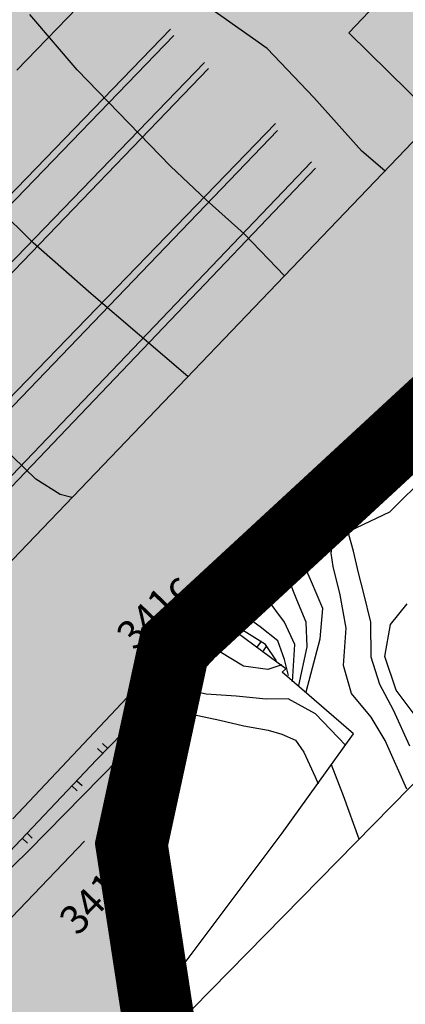
# Model space of a CAD drawing. Units: metres. Extents: x 560159 to 561268, y 4793602 to 4795121.
# Drawn here: x 560670 to 560697, y 4793858 to 4793926 of the extents above; entities that cross this region are included whole.
import ezdxf
from ezdxf.enums import TextEntityAlignment as Align

# ---------------------------------------------------------------- set-up
doc = ezdxf.new("R2010")
doc.units = ezdxf.units.M
doc.header["$MEASUREMENT"] = 0
for name, color, linetype in [('1LIMITE DPP', 6, 'Continuous'), ('1SOMBREADO', 7, 'Continuous'), ('CARTO', 7, 'Continuous')]:
    doc.layers.add(name, color=color, linetype=linetype)
doc.styles.add('ROMANS', font='romans')

msp = doc.modelspace()

# ---------------------------------------------------------------- hatches: boundary and pattern name
at = {"layer": '1SOMBREADO', "lineweight": 13, "ltscale": 0.7}
msp.add_hatch(color=151, dxfattribs=at).paths.add_polyline_path([(560692.085, 4794496.758), (560737.275, 4794536.778), (560775.15, 4794570.244), (560755.575, 4794593.383), (560755.353, 4794595.856), (560765.661, 4794596.087), (560778.634, 4794599.211), (560797.455, 4794600.532), (560805.678, 4794608.861), (560808.69, 4794608.052), (560885.393, 4794694.362), (560929.163, 4794760.17), (560932.411, 4794769.68), (560937.195, 4794785.809), (560941.383, 4794799.95), (560948.821, 4794825.06), (561035.451, 4794803.54), (561034.303, 4794800.076), (561023.773, 4794768.32), (561017.414, 4794749.073), (561013.191, 4794736.31), (561008.521, 4794722.32), (560995.704, 4794700.342), (560987.05, 4794685.503), (560979.321, 4794672.25), (560961.399, 4794652.899), (560950.694, 4794641.34), (560930.161, 4794619.17), (560919.099, 4794602.961), (560896.985, 4794570.542), (560862.805, 4794534.683), (560794.134, 4794470.99), (560715.653, 4794404.031), (560661.579, 4794358.797), (560796.307, 4794324.541), (560831.163, 4794314.2), (560865.946, 4794297.368), (560878.822, 4794289.003), (560901.173, 4794270.529), (560917.757, 4794252.44), (560932.166, 4794231.331), (560944.207, 4794205.871), (560953.319, 4794180.518), (560956.955, 4794158.524), (560961.767, 4794137.831), (560966.661, 4794126.789), (560900.813, 4794060.275), (560828.706, 4793986.054), (560811.092, 4793985.123), (560793.076, 4793977.261), (560790.377, 4793969.911), (560777.012, 4793955.055), (560752.522, 4793934.935), (560748.392, 4793925.865), (560713.91, 4793897.727), (560704.408, 4793904.194), (560680.975, 4793882.556), (560678.007, 4793868.84), (560683.157, 4793835.219), (560599.441, 4793748.763), (560582.386, 4793731.901), (560571.482, 4793724.86), (560557.983, 4793719.582), (560552.243, 4793721.943), (560549.37, 4793724.813), (560548.343, 4793727.742), (560545.265, 4793747.949), (560520.252, 4793756.035), (560483.439, 4793761.102), (560461.923, 4793766.393), (560432.595, 4793777.883), (560411.162, 4793787.852), (560369.216, 4793814.065), (560358.09, 4793823.871), (560341.688, 4793845.844), (560314.962, 4793881.152), (560291.565, 4793918.087), (560285.347, 4793925.931), (560276.001, 4793917.895), (560264.52, 4793907.738), (560249.958, 4793884.858), (560245.164, 4793877.101), (560238.947, 4793868.603), (560219.835, 4793838.608), (560208.059, 4793819.64), (560206.191, 4793816.64), (560204.509, 4793814.539), (560201.444, 4793814.746), (560197.926, 4793816.4), (560194.2, 4793818.674), (560190.061, 4793821.982), (560185.508, 4793827.15), (560181.575, 4793834.179), (560180.126, 4793839.761), (560179.299, 4793843.069), (560180.54, 4793846.997), (560170.399, 4793853.612), (560198.576, 4793889.285), (560246.052, 4793950.633), (560283.819, 4793996.335), (560340.347, 4794064.972), (560346.042, 4794069.664), (560347.084, 4794069.218), (560357.358, 4794075.911), (560361.222, 4794096.067), (560373.283, 4794128.788), (560374.985, 4794130.598), (560390.275, 4794157.838), (560399.935, 4794172.858), (560421.965, 4794207.808), (560429.755, 4794219.898), (560441.335, 4794238.228), (560449.665, 4794251.358), (560456.905, 4794262.688), (560460.115, 4794267.558), (560466.835, 4794277.528), (560470.575, 4794282.888), (560474.785, 4794288.648), (560477.835, 4794292.698), (560481.445, 4794297.558), (560485.735, 4794302.978), (560496.785, 4794316.438), (560504.035, 4794324.818), (560512.115, 4794333.858), (560518.585, 4794340.728), (560526.935, 4794349.358), (560533.905, 4794356.198), (560542.155, 4794363.888), (560546.715, 4794368.108), (560555.765, 4794376.148), (560567.945, 4794386.938), (560577.925, 4794395.608), (560588.535, 4794404.978), (560599.355, 4794414.648), (560613.015, 4794427.108), (560626.825, 4794439.228), (560639.135, 4794450.058), (560664.825, 4794472.758), (560680.625, 4794486.688)])

# ---------------------------------------------------------------- linework, layer by layer
at = {"layer": '1LIMITE DPP', "const_width": 5, "elevation": 0}
msp.add_lwpolyline([(560461.923, 4793766.393), (560483.439, 4793761.102), (560520.252, 4793756.035), (560545.265, 4793747.949), (560548.343, 4793727.742), (560549.37, 4793724.813), (560550.982, 4793723.203), (560552.741, 4793721.738), (560556.152, 4793720.336), (560559.451, 4793720.156), (560571.482, 4793724.86), (560582.386, 4793731.901), (560599.441, 4793748.763), (560683.157, 4793835.219), (560678.007, 4793868.84), (560680.975, 4793882.556), (560704.408, 4793904.194), (560713.91, 4793897.727), (560748.392, 4793925.865), (560752.522, 4793934.935), (560777.012, 4793955.055)], dxfattribs=at)
at = {"layer": 'CARTO', "color": 7}
for p, q in [((560670.052, 4793922.495, 0), (560682.072, 4793934.945, 0)), ((560670.052, 4793922.495, 0), (560682.072, 4793934.945, 0)), ((560670.052, 4793922.495, 0), (560682.072, 4793934.945, 0)), ((560670.052, 4793922.495, 0), (560682.072, 4793934.945, 0)), ((560687.422, 4793923.985, 0), (560677.972, 4793930.665, 0)), ((560687.422, 4793923.985, 0), (560677.972, 4793930.665, 0)), ((560687.422, 4793923.985, 0), (560677.972, 4793930.665, 0)), ((560687.422, 4793923.985, 0), (560677.972, 4793930.665, 0)), ((560693.062, 4793925.075, 0), (560695.552, 4793927.695, 0)), ((560693.062, 4793925.075, 0), (560695.552, 4793927.695, 0)), ((560693.062, 4793925.075, 0), (560695.552, 4793927.695, 0)), ((560693.062, 4793925.075, 0), (560695.552, 4793927.695, 0)), ((560674.242, 4793922.525, 0), (560670.962, 4793926.345, 0)), ((560674.242, 4793922.525, 0), (560670.962, 4793926.345, 0)), ((560674.242, 4793922.525, 0), (560670.962, 4793926.345, 0)), ((560674.242, 4793922.525, 0), (560670.962, 4793926.345, 0)), ((560627.886, 4793870.852, 0), (560680.722, 4793925.325, 0)), ((560627.886, 4793870.852, 0), (560680.722, 4793925.325, 0)), ((560627.886, 4793870.852, 0), (560680.722, 4793925.325, 0)), ((560627.886, 4793870.852, 0), (560680.722, 4793925.325, 0)), ((560699.082, 4793919.165, 0), (560693.062, 4793925.075, 0)), ((560699.082, 4793919.165, 0), (560693.062, 4793925.075, 0)), ((560699.082, 4793919.165, 0), (560693.062, 4793925.075, 0)), ((560699.082, 4793919.165, 0), (560693.062, 4793925.075, 0)), ((560680.932, 4793924.905, 0), (560628.333, 4793870.425, 0)), ((560680.932, 4793924.905, 0), (560628.333, 4793870.425, 0)), ((560680.932, 4793924.905, 0), (560628.333, 4793870.425, 0)), ((560680.932, 4793924.905, 0), (560628.333, 4793870.425, 0)), ((560690.652, 4793920.605, 0), (560687.422, 4793923.985, 0)), ((560690.652, 4793920.605, 0), (560687.422, 4793923.985, 0)), ((560690.652, 4793920.605, 0), (560687.422, 4793923.985, 0)), ((560690.652, 4793920.605, 0), (560687.422, 4793923.985, 0)), ((560630.394, 4793868.457, 0), (560683.062, 4793923.035, 0)), ((560630.394, 4793868.457, 0), (560683.062, 4793923.035, 0)), ((560630.394, 4793868.457, 0), (560683.062, 4793923.035, 0)), ((560630.394, 4793868.457, 0), (560683.062, 4793923.035, 0)), ((560660.682, 4793879.095, 0), (560702.832, 4793923.095, 0)), ((560660.682, 4793879.095, 0), (560702.832, 4793923.095, 0)), ((560660.682, 4793879.095, 0), (560702.832, 4793923.095, 0)), ((560660.682, 4793879.095, 0), (560702.832, 4793923.095, 0)), ((560683.342, 4793922.605, 0), (560630.83, 4793868.04, 0)), ((560683.342, 4793922.605, 0), (560630.83, 4793868.04, 0)), ((560683.342, 4793922.605, 0), (560630.83, 4793868.04, 0)), ((560683.342, 4793922.605, 0), (560630.83, 4793868.04, 0)), ((560680.712, 4793915.845, 0), (560674.242, 4793922.525, 0)), ((560680.712, 4793915.845, 0), (560674.242, 4793922.525, 0)), ((560680.712, 4793915.845, 0), (560674.242, 4793922.525, 0)), ((560680.712, 4793915.845, 0), (560674.242, 4793922.525, 0)), ((560693.982, 4793916.885, 0), (560690.652, 4793920.605, 0)), ((560693.982, 4793916.885, 0), (560690.652, 4793920.605, 0)), ((560693.982, 4793916.885, 0), (560690.652, 4793920.605, 0)), ((560693.982, 4793916.885, 0), (560690.652, 4793920.605, 0)), ((560635.019, 4793864.041, 0), (560687.982, 4793918.805, 0)), ((560635.019, 4793864.041, 0), (560687.982, 4793918.805, 0)), ((560635.019, 4793864.041, 0), (560687.982, 4793918.805, 0)), ((560635.019, 4793864.041, 0), (560687.982, 4793918.805, 0)), ((560664.682, 4793893.915, 0), (560688.132, 4793918.315, 0)), ((560664.682, 4793893.915, 0), (560688.132, 4793918.315, 0)), ((560664.682, 4793893.915, 0), (560688.132, 4793918.315, 0)), ((560664.682, 4793893.915, 0), (560688.132, 4793918.315, 0)), ((560695.572, 4793915.515, 0), (560693.982, 4793916.885, 0)), ((560695.572, 4793915.515, 0), (560693.982, 4793916.885, 0)), ((560695.572, 4793915.515, 0), (560693.982, 4793916.885, 0)), ((560695.572, 4793915.515, 0), (560693.982, 4793916.885, 0)), ((560637.956, 4793861.236, 0), (560690.492, 4793916.135, 0)), ((560637.956, 4793861.236, 0), (560690.492, 4793916.135, 0)), ((560637.956, 4793861.236, 0), (560690.492, 4793916.135, 0)), ((560637.956, 4793861.236, 0), (560690.492, 4793916.135, 0)), ((560690.762, 4793915.695, 0), (560638.373, 4793860.838, 0)), ((560690.762, 4793915.695, 0), (560638.373, 4793860.838, 0)), ((560690.762, 4793915.695, 0), (560638.373, 4793860.838, 0)), ((560690.762, 4793915.695, 0), (560638.373, 4793860.838, 0)), ((560683.182, 4793913.515, 0), (560680.712, 4793915.845, 0)), ((560683.182, 4793913.515, 0), (560680.712, 4793915.845, 0)), ((560683.182, 4793913.515, 0), (560680.712, 4793915.845, 0)), ((560683.182, 4793913.515, 0), (560680.712, 4793915.845, 0)), ((560685.822, 4793911.155, 0), (560683.182, 4793913.515, 0)), ((560685.822, 4793911.155, 0), (560683.182, 4793913.515, 0)), ((560685.822, 4793911.155, 0), (560683.182, 4793913.515, 0)), ((560685.822, 4793911.155, 0), (560683.182, 4793913.515, 0)), ((560671.192, 4793910.525, 0), (560668.472, 4793913.205, 0)), ((560671.192, 4793910.525, 0), (560668.472, 4793913.205, 0)), ((560671.192, 4793910.525, 0), (560668.472, 4793913.205, 0)), ((560671.192, 4793910.525, 0), (560668.472, 4793913.205, 0)), ((560688.602, 4793908.245, 0), (560685.822, 4793911.155, 0)), ((560688.602, 4793908.245, 0), (560685.822, 4793911.155, 0)), ((560688.602, 4793908.245, 0), (560685.822, 4793911.155, 0)), ((560688.602, 4793908.245, 0), (560685.822, 4793911.155, 0)), ((560675.202, 4793906.985, 0), (560671.192, 4793910.525, 0)), ((560675.202, 4793906.985, 0), (560671.192, 4793910.525, 0)), ((560675.202, 4793906.985, 0), (560671.192, 4793910.525, 0)), ((560675.202, 4793906.985, 0), (560671.192, 4793910.525, 0)), ((560689.382, 4793891.405, 0), (560706.562, 4793909.195, 0)), ((560689.382, 4793891.405, 0), (560706.562, 4793909.195, 0)), ((560689.382, 4793891.405, 0), (560706.562, 4793909.195, 0)), ((560689.382, 4793891.405, 0), (560706.562, 4793909.195, 0)), ((560681.922, 4793901.265, 0), (560675.202, 4793906.985, 0)), ((560681.922, 4793901.265, 0), (560675.202, 4793906.985, 0)), ((560681.922, 4793901.265, 0), (560675.202, 4793906.985, 0)), ((560681.922, 4793901.265, 0), (560675.202, 4793906.985, 0)), ((560709.852, 4793905.805, 0), (560695.892, 4793891.855, 0)), ((560709.852, 4793905.805, 0), (560695.892, 4793891.855, 0)), ((560709.852, 4793905.805, 0), (560695.892, 4793891.855, 0)), ((560709.852, 4793905.805, 0), (560695.892, 4793891.855, 0)), ((560671.372, 4793894.155, 0), (560668.962, 4793896.485, 0)), ((560671.372, 4793894.155, 0), (560668.962, 4793896.485, 0)), ((560671.372, 4793894.155, 0), (560668.962, 4793896.485, 0)), ((560671.372, 4793894.155, 0), (560668.962, 4793896.485, 0)), ((560673.062, 4793893.075, 0), (560671.372, 4793894.155, 0)), ((560673.062, 4793893.075, 0), (560671.372, 4793894.155, 0)), ((560673.062, 4793893.075, 0), (560671.372, 4793894.155, 0)), ((560673.062, 4793893.075, 0), (560671.372, 4793894.155, 0)), ((560673.872, 4793892.865, 0), (560673.062, 4793893.075, 0)), ((560673.872, 4793892.865, 0), (560673.062, 4793893.075, 0)), ((560673.872, 4793892.865, 0), (560673.062, 4793893.075, 0)), ((560673.872, 4793892.865, 0), (560673.062, 4793893.075, 0)), ((560695.892, 4793891.855, 0), (560691.322, 4793889.695, 0)), ((560695.892, 4793891.855, 0), (560691.322, 4793889.695, 0)), ((560695.892, 4793891.855, 0), (560691.322, 4793889.695, 0)), ((560695.892, 4793891.855, 0), (560691.322, 4793889.695, 0)), ((560689.382, 4793891.405, 0), (560669.792, 4793870.605, 0)), ((560689.382, 4793891.405, 0), (560669.792, 4793870.605, 0)), ((560689.382, 4793891.405, 0), (560669.792, 4793870.605, 0)), ((560689.382, 4793891.405, 0), (560669.792, 4793870.605, 0)), ((560691.322, 4793889.695, 0), (560689.382, 4793891.405, 0)), ((560691.322, 4793889.695, 0), (560689.382, 4793891.405, 0)), ((560691.322, 4793889.695, 0), (560689.382, 4793891.405, 0)), ((560691.322, 4793889.695, 0), (560689.382, 4793891.405, 0)), ((560688.902, 4793890.285, 0), (560688.732, 4793890.725, 0)), ((560688.902, 4793890.285, 0), (560688.732, 4793890.725, 0)), ((560688.902, 4793890.285, 0), (560688.732, 4793890.725, 0)), ((560688.902, 4793890.285, 0), (560688.732, 4793890.725, 0)), ((560689.722, 4793888.785, 0), (560688.902, 4793890.285, 0)), ((560689.722, 4793888.785, 0), (560688.902, 4793890.285, 0)), ((560689.722, 4793888.785, 0), (560688.902, 4793890.285, 0)), ((560689.722, 4793888.785, 0), (560688.902, 4793890.285, 0)), ((560693.072, 4793890.285, 0), (560693.052, 4793890.395, 0)), ((560693.072, 4793890.285, 0), (560693.052, 4793890.395, 0)), ((560693.072, 4793890.285, 0), (560693.052, 4793890.395, 0)), ((560693.072, 4793890.285, 0), (560693.052, 4793890.395, 0)), ((560693.082, 4793890.305, 0), (560693.072, 4793890.285, 0)), ((560693.082, 4793890.305, 0), (560693.072, 4793890.285, 0)), ((560693.082, 4793890.305, 0), (560693.072, 4793890.285, 0)), ((560693.082, 4793890.305, 0), (560693.072, 4793890.285, 0)), ((560693.402, 4793889.145, 0), (560693.082, 4793890.305, 0)), ((560693.402, 4793889.145, 0), (560693.082, 4793890.305, 0)), ((560693.402, 4793889.145, 0), (560693.082, 4793890.305, 0)), ((560693.402, 4793889.145, 0), (560693.082, 4793890.305, 0)), ((560691.322, 4793889.695, 0), (560685.482, 4793887.275, 0)), ((560691.322, 4793889.695, 0), (560685.482, 4793887.275, 0)), ((560691.322, 4793889.695, 0), (560685.482, 4793887.275, 0)), ((560691.322, 4793889.695, 0), (560685.482, 4793887.275, 0)), ((560688.152, 4793888.815, 0), (560687.802, 4793889.725, 0)), ((560688.152, 4793888.815, 0), (560687.802, 4793889.725, 0)), ((560688.152, 4793888.815, 0), (560687.802, 4793889.725, 0)), ((560688.152, 4793888.815, 0), (560687.802, 4793889.725, 0)), ((560691.852, 4793889.025, 0), (560691.972, 4793889.915, 0)), ((560691.852, 4793889.025, 0), (560691.972, 4793889.915, 0)), ((560691.852, 4793889.025, 0), (560691.972, 4793889.915, 0)), ((560691.852, 4793889.025, 0), (560691.972, 4793889.915, 0)), ((560691.992, 4793888.105, 0), (560691.852, 4793889.025, 0)), ((560691.992, 4793888.105, 0), (560691.852, 4793889.025, 0)), ((560691.992, 4793888.105, 0), (560691.852, 4793889.025, 0)), ((560691.992, 4793888.105, 0), (560691.852, 4793889.025, 0)), ((560693.732, 4793887.665, 0), (560693.402, 4793889.145, 0)), ((560693.732, 4793887.665, 0), (560693.402, 4793889.145, 0)), ((560693.732, 4793887.665, 0), (560693.402, 4793889.145, 0)), ((560693.732, 4793887.665, 0), (560693.402, 4793889.145, 0)), ((560688.892, 4793887.235, 0), (560688.152, 4793888.815, 0)), ((560688.892, 4793887.235, 0), (560688.152, 4793888.815, 0)), ((560688.892, 4793887.235, 0), (560688.152, 4793888.815, 0)), ((560688.892, 4793887.235, 0), (560688.152, 4793888.815, 0)), ((560690.482, 4793887.025, 0), (560689.722, 4793888.785, 0)), ((560690.482, 4793887.025, 0), (560689.722, 4793888.785, 0)), ((560690.482, 4793887.025, 0), (560689.722, 4793888.785, 0)), ((560690.482, 4793887.025, 0), (560689.722, 4793888.785, 0)), ((560692.462, 4793886.135, 0), (560691.992, 4793888.105, 0)), ((560692.462, 4793886.135, 0), (560691.992, 4793888.105, 0)), ((560692.462, 4793886.135, 0), (560691.992, 4793888.105, 0)), ((560692.462, 4793886.135, 0), (560691.992, 4793888.105, 0)), ((560694.102, 4793886.225, 0), (560693.732, 4793887.665, 0)), ((560694.102, 4793886.225, 0), (560693.732, 4793887.665, 0)), ((560694.102, 4793886.225, 0), (560693.732, 4793887.665, 0)), ((560694.102, 4793886.225, 0), (560693.732, 4793887.665, 0)), ((560685.722, 4793886.775, 0), (560685.332, 4793887.015, 0)), ((560685.722, 4793886.775, 0), (560685.332, 4793887.015, 0)), ((560685.722, 4793886.775, 0), (560685.332, 4793887.015, 0)), ((560685.722, 4793886.775, 0), (560685.332, 4793887.015, 0)), ((560689.472, 4793885.775, 0), (560688.892, 4793887.235, 0)), ((560689.472, 4793885.775, 0), (560688.892, 4793887.235, 0)), ((560689.472, 4793885.775, 0), (560688.892, 4793887.235, 0)), ((560689.472, 4793885.775, 0), (560688.892, 4793887.235, 0)), ((560691.262, 4793885.185, 0), (560690.482, 4793887.025, 0)), ((560691.262, 4793885.185, 0), (560690.482, 4793887.025, 0)), ((560691.262, 4793885.185, 0), (560690.482, 4793887.025, 0)), ((560691.262, 4793885.185, 0), (560690.482, 4793887.025, 0)), ((560686.472, 4793886.565, 0), (560685.722, 4793886.775, 0)), ((560686.472, 4793886.565, 0), (560685.722, 4793886.775, 0)), ((560686.472, 4793886.565, 0), (560685.722, 4793886.775, 0)), ((560686.472, 4793886.565, 0), (560685.722, 4793886.775, 0)), ((560687.342, 4793885.935, 0), (560686.472, 4793886.565, 0)), ((560687.342, 4793885.935, 0), (560686.472, 4793886.565, 0)), ((560687.342, 4793885.935, 0), (560686.472, 4793886.565, 0)), ((560687.342, 4793885.935, 0), (560686.472, 4793886.565, 0)), ((560694.602, 4793884.235, 0), (560694.102, 4793886.225, 0)), ((560694.602, 4793884.235, 0), (560694.102, 4793886.225, 0)), ((560694.602, 4793884.235, 0), (560694.102, 4793886.225, 0)), ((560694.602, 4793884.235, 0), (560694.102, 4793886.225, 0)), ((560688.622, 4793884.235, 0), (560687.342, 4793885.935, 0)), ((560688.622, 4793884.235, 0), (560687.342, 4793885.935, 0)), ((560688.622, 4793884.235, 0), (560687.342, 4793885.935, 0)), ((560688.622, 4793884.235, 0), (560687.342, 4793885.935, 0)), ((560690.122, 4793884.235, 0), (560689.472, 4793885.775, 0)), ((560690.122, 4793884.235, 0), (560689.472, 4793885.775, 0)), ((560690.122, 4793884.235, 0), (560689.472, 4793885.775, 0)), ((560690.122, 4793884.235, 0), (560689.472, 4793885.775, 0)), ((560692.892, 4793883.815, 0), (560692.462, 4793886.135, 0)), ((560692.892, 4793883.815, 0), (560692.462, 4793886.135, 0)), ((560692.892, 4793883.815, 0), (560692.462, 4793886.135, 0)), ((560692.892, 4793883.815, 0), (560692.462, 4793886.135, 0)), ((560695.972, 4793884.065, 0), (560697.122, 4793885.515, 0)), ((560695.972, 4793884.065, 0), (560697.122, 4793885.515, 0)), ((560695.972, 4793884.065, 0), (560697.122, 4793885.515, 0)), ((560695.972, 4793884.065, 0), (560697.122, 4793885.515, 0)), ((560683.652, 4793884.815, 0), (560683.462, 4793884.995, 0)), ((560683.652, 4793884.815, 0), (560683.462, 4793884.995, 0)), ((560683.652, 4793884.815, 0), (560683.462, 4793884.995, 0)), ((560683.652, 4793884.815, 0), (560683.462, 4793884.995, 0)), ((560684.352, 4793884.915, 0), (560683.652, 4793884.815, 0)), ((560684.352, 4793884.915, 0), (560683.652, 4793884.815, 0)), ((560684.352, 4793884.915, 0), (560683.652, 4793884.815, 0)), ((560684.352, 4793884.915, 0), (560683.652, 4793884.815, 0)), ((560685.742, 4793884.765, 0), (560684.352, 4793884.915, 0)), ((560685.742, 4793884.765, 0), (560684.352, 4793884.915, 0)), ((560685.742, 4793884.765, 0), (560684.352, 4793884.915, 0)), ((560685.742, 4793884.765, 0), (560684.352, 4793884.915, 0)), ((560691.082, 4793883.075, 0), (560691.262, 4793885.185, 0)), ((560691.082, 4793883.075, 0), (560691.262, 4793885.185, 0)), ((560691.082, 4793883.075, 0), (560691.262, 4793885.185, 0)), ((560691.082, 4793883.075, 0), (560691.262, 4793885.185, 0)), ((560683.932, 4793884.345, 0), (560682.812, 4793884.345, 0)), ((560683.932, 4793884.345, 0), (560682.812, 4793884.345, 0)), ((560683.932, 4793884.345, 0), (560682.812, 4793884.345, 0)), ((560683.932, 4793884.345, 0), (560682.812, 4793884.345, 0)), ((560684.462, 4793884.235, 0), (560683.932, 4793884.345, 0)), ((560684.462, 4793884.235, 0), (560683.932, 4793884.345, 0)), ((560684.462, 4793884.235, 0), (560683.932, 4793884.345, 0)), ((560684.462, 4793884.235, 0), (560683.932, 4793884.345, 0)), ((560685.212, 4793883.955, 0), (560684.462, 4793884.235, 0)), ((560685.212, 4793883.955, 0), (560684.462, 4793884.235, 0)), ((560685.212, 4793883.955, 0), (560684.462, 4793884.235, 0)), ((560685.212, 4793883.955, 0), (560684.462, 4793884.235, 0)), ((560686.922, 4793883.905, 0), (560685.742, 4793884.765, 0)), ((560686.922, 4793883.905, 0), (560685.742, 4793884.765, 0)), ((560686.922, 4793883.905, 0), (560685.742, 4793884.765, 0)), ((560686.922, 4793883.905, 0), (560685.742, 4793884.765, 0)), ((560689.332, 4793882.685, 0), (560688.622, 4793884.235, 0)), ((560689.332, 4793882.685, 0), (560688.622, 4793884.235, 0)), ((560689.332, 4793882.685, 0), (560688.622, 4793884.235, 0)), ((560689.332, 4793882.685, 0), (560688.622, 4793884.235, 0)), ((560690.182, 4793882.525, 0), (560690.122, 4793884.235, 0)), ((560690.182, 4793882.525, 0), (560690.122, 4793884.235, 0)), ((560690.182, 4793882.525, 0), (560690.122, 4793884.235, 0)), ((560690.182, 4793882.525, 0), (560690.122, 4793884.235, 0)), ((560694.612, 4793881.805, 0), (560694.602, 4793884.235, 0)), ((560694.612, 4793881.805, 0), (560694.602, 4793884.235, 0)), ((560694.612, 4793881.805, 0), (560694.602, 4793884.235, 0)), ((560694.612, 4793881.805, 0), (560694.602, 4793884.235, 0)), ((560684.742, 4793884.075, 0), (560675.592, 4793874.695, 0)), ((560684.742, 4793884.075, 0), (560675.592, 4793874.695, 0)), ((560684.742, 4793884.075, 0), (560675.592, 4793874.695, 0)), ((560684.742, 4793884.075, 0), (560675.592, 4793874.695, 0)), ((560685.322, 4793883.485, 0), (560684.202, 4793882.245, 0)), ((560685.322, 4793883.485, 0), (560684.202, 4793882.245, 0)), ((560685.322, 4793883.485, 0), (560684.202, 4793882.245, 0)), ((560685.322, 4793883.485, 0), (560684.202, 4793882.245, 0)), ((560686.002, 4793883.485, 0), (560685.212, 4793883.955, 0)), ((560686.002, 4793883.485, 0), (560685.212, 4793883.955, 0)), ((560686.002, 4793883.485, 0), (560685.212, 4793883.955, 0)), ((560686.002, 4793883.485, 0), (560685.212, 4793883.955, 0)), ((560688.712, 4793880.995, 0), (560685.322, 4793883.485, 0)), ((560688.712, 4793880.995, 0), (560685.322, 4793883.485, 0)), ((560688.712, 4793880.995, 0), (560685.322, 4793883.485, 0)), ((560688.712, 4793880.995, 0), (560685.322, 4793883.485, 0)), ((560687.302, 4793882.685, 0), (560686.002, 4793883.485, 0)), ((560687.302, 4793882.685, 0), (560686.002, 4793883.485, 0)), ((560687.302, 4793882.685, 0), (560686.002, 4793883.485, 0)), ((560687.302, 4793882.685, 0), (560686.002, 4793883.485, 0)), ((560688.142, 4793882.945, 0), (560686.922, 4793883.905, 0)), ((560688.142, 4793882.945, 0), (560686.922, 4793883.905, 0)), ((560688.142, 4793882.945, 0), (560686.922, 4793883.905, 0)), ((560688.142, 4793882.945, 0), (560686.922, 4793883.905, 0)), ((560692.712, 4793881.235, 0), (560692.892, 4793883.815, 0)), ((560692.712, 4793881.235, 0), (560692.892, 4793883.815, 0)), ((560692.712, 4793881.235, 0), (560692.892, 4793883.815, 0)), ((560692.712, 4793881.235, 0), (560692.892, 4793883.815, 0)), ((560695.562, 4793881.855, 0), (560695.972, 4793884.065, 0)), ((560695.562, 4793881.855, 0), (560695.972, 4793884.065, 0)), ((560695.562, 4793881.855, 0), (560695.972, 4793884.065, 0)), ((560695.562, 4793881.855, 0), (560695.972, 4793884.065, 0)), ((560683.342, 4793882.645, 0), (560682.992, 4793882.995, 0)), ((560683.342, 4793882.645, 0), (560682.992, 4793882.995, 0)), ((560683.342, 4793882.645, 0), (560682.992, 4793882.995, 0)), ((560683.342, 4793882.645, 0), (560682.992, 4793882.995, 0)), ((560686.702, 4793882.475, 0), (560686.992, 4793882.875, 0)), ((560686.702, 4793882.475, 0), (560686.992, 4793882.875, 0)), ((560686.702, 4793882.475, 0), (560686.992, 4793882.875, 0)), ((560686.702, 4793882.475, 0), (560686.992, 4793882.875, 0)), ((560688.622, 4793881.655, 0), (560688.142, 4793882.945, 0)), ((560688.622, 4793881.655, 0), (560688.142, 4793882.945, 0)), ((560688.622, 4793881.655, 0), (560688.142, 4793882.945, 0)), ((560688.622, 4793881.655, 0), (560688.142, 4793882.945, 0)), ((560690.122, 4793879.405, 0), (560691.082, 4793883.075, 0)), ((560690.122, 4793879.405, 0), (560691.082, 4793883.075, 0)), ((560690.122, 4793879.405, 0), (560691.082, 4793883.075, 0)), ((560690.122, 4793879.405, 0), (560691.082, 4793883.075, 0)), ((560684.202, 4793882.245, 0), (560679.442, 4793877.155, 0)), ((560684.202, 4793882.245, 0), (560679.442, 4793877.155, 0)), ((560684.202, 4793882.245, 0), (560679.442, 4793877.155, 0)), ((560684.202, 4793882.245, 0), (560679.442, 4793877.155, 0)), ((560682.992, 4793882.285, 0), (560682.642, 4793882.635, 0)), ((560682.992, 4793882.285, 0), (560682.642, 4793882.635, 0)), ((560682.992, 4793882.285, 0), (560682.642, 4793882.635, 0)), ((560682.992, 4793882.285, 0), (560682.642, 4793882.635, 0)), ((560685.762, 4793881.185, 0), (560684.132, 4793882.185, 0)), ((560685.762, 4793881.185, 0), (560684.132, 4793882.185, 0)), ((560685.762, 4793881.185, 0), (560684.132, 4793882.185, 0)), ((560685.762, 4793881.185, 0), (560684.132, 4793882.185, 0)), ((560687.102, 4793882.175, 0), (560687.392, 4793882.585, 0)), ((560687.102, 4793882.175, 0), (560687.392, 4793882.585, 0)), ((560687.102, 4793882.175, 0), (560687.392, 4793882.585, 0)), ((560687.102, 4793882.175, 0), (560687.392, 4793882.585, 0)), ((560688.052, 4793881.555, 0), (560687.302, 4793882.685, 0)), ((560688.052, 4793881.555, 0), (560687.302, 4793882.685, 0)), ((560688.052, 4793881.555, 0), (560687.302, 4793882.685, 0)), ((560688.052, 4793881.555, 0), (560687.302, 4793882.685, 0)), ((560689.172, 4793880.105, 0), (560689.332, 4793882.685, 0)), ((560689.172, 4793880.105, 0), (560689.332, 4793882.685, 0)), ((560689.172, 4793880.105, 0), (560689.332, 4793882.685, 0)), ((560689.172, 4793880.105, 0), (560689.332, 4793882.685, 0)), ((560689.602, 4793879.845, 0), (560690.182, 4793882.525, 0)), ((560689.602, 4793879.845, 0), (560690.182, 4793882.525, 0)), ((560689.602, 4793879.845, 0), (560690.182, 4793882.525, 0)), ((560689.602, 4793879.845, 0), (560690.182, 4793882.525, 0)), ((560688.892, 4793880.535, 0), (560688.622, 4793881.655, 0)), ((560688.892, 4793880.535, 0), (560688.622, 4793881.655, 0)), ((560688.892, 4793880.535, 0), (560688.622, 4793881.655, 0)), ((560688.892, 4793880.535, 0), (560688.622, 4793881.655, 0)), ((560695.212, 4793879.905, 0), (560694.612, 4793881.805, 0)), ((560695.212, 4793879.905, 0), (560694.612, 4793881.805, 0)), ((560695.212, 4793879.905, 0), (560694.612, 4793881.805, 0)), ((560695.212, 4793879.905, 0), (560694.612, 4793881.805, 0)), ((560696.352, 4793879.525, 0), (560695.562, 4793881.855, 0)), ((560696.352, 4793879.525, 0), (560695.562, 4793881.855, 0)), ((560696.352, 4793879.525, 0), (560695.562, 4793881.855, 0)), ((560696.352, 4793879.525, 0), (560695.562, 4793881.855, 0)), ((560682.492, 4793880.415, 0), (560682.132, 4793880.765, 0)), ((560682.492, 4793880.415, 0), (560682.132, 4793880.765, 0)), ((560682.492, 4793880.415, 0), (560682.132, 4793880.765, 0)), ((560682.492, 4793880.415, 0), (560682.132, 4793880.765, 0)), ((560682.832, 4793880.785, 0), (560682.472, 4793881.125, 0)), ((560682.832, 4793880.785, 0), (560682.472, 4793881.125, 0)), ((560682.832, 4793880.785, 0), (560682.472, 4793881.125, 0)), ((560682.832, 4793880.785, 0), (560682.472, 4793881.125, 0)), ((560687.462, 4793880.955, 0), (560685.762, 4793881.185, 0)), ((560687.462, 4793880.955, 0), (560685.762, 4793881.185, 0)), ((560687.462, 4793880.955, 0), (560685.762, 4793881.185, 0)), ((560687.462, 4793880.955, 0), (560685.762, 4793881.185, 0)), ((560688.422, 4793881.275, 0), (560687.462, 4793880.955, 0)), ((560688.422, 4793881.275, 0), (560687.462, 4793880.955, 0)), ((560688.422, 4793881.275, 0), (560687.462, 4793880.955, 0)), ((560688.422, 4793881.275, 0), (560687.462, 4793880.955, 0)), ((560688.452, 4793880.775, 0), (560688.712, 4793880.995, 0)), ((560688.452, 4793880.775, 0), (560688.712, 4793880.995, 0)), ((560688.452, 4793880.775, 0), (560688.712, 4793880.995, 0)), ((560688.452, 4793880.775, 0), (560688.712, 4793880.995, 0)), ((560693.402, 4793876.485, 0), (560688.452, 4793880.775, 0)), ((560693.402, 4793876.485, 0), (560688.452, 4793880.775, 0)), ((560693.402, 4793876.485, 0), (560688.452, 4793880.775, 0)), ((560693.402, 4793876.485, 0), (560688.452, 4793880.775, 0)), ((560693.262, 4793879.285, 0), (560692.712, 4793881.235, 0)), ((560693.262, 4793879.285, 0), (560692.712, 4793881.235, 0)), ((560693.262, 4793879.285, 0), (560692.712, 4793881.235, 0)), ((560693.262, 4793879.285, 0), (560692.712, 4793881.235, 0)), ((560680.312, 4793855.495, 0), (560704.832, 4793880.445, 0)), ((560680.312, 4793855.495, 0), (560704.832, 4793880.445, 0)), ((560680.312, 4793855.495, 0), (560704.832, 4793880.445, 0)), ((560680.312, 4793855.495, 0), (560704.832, 4793880.445, 0)), ((560679.852, 4793879.065, 0), (560679.492, 4793879.415, 0)), ((560679.852, 4793879.065, 0), (560679.492, 4793879.415, 0)), ((560679.852, 4793879.065, 0), (560679.492, 4793879.415, 0)), ((560679.852, 4793879.065, 0), (560679.492, 4793879.415, 0)), ((560683.192, 4793879.245, 0), (560681.712, 4793879.575, 0)), ((560683.192, 4793879.245, 0), (560681.712, 4793879.575, 0)), ((560683.192, 4793879.245, 0), (560681.712, 4793879.575, 0)), ((560683.192, 4793879.245, 0), (560681.712, 4793879.575, 0)), ((560696.172, 4793878.145, 0), (560695.212, 4793879.905, 0)), ((560696.172, 4793878.145, 0), (560695.212, 4793879.905, 0)), ((560696.172, 4793878.145, 0), (560695.212, 4793879.905, 0)), ((560696.172, 4793878.145, 0), (560695.212, 4793879.905, 0)), ((560697.592, 4793877.855, 0), (560696.352, 4793879.525, 0)), ((560697.592, 4793877.855, 0), (560696.352, 4793879.525, 0)), ((560697.592, 4793877.855, 0), (560696.352, 4793879.525, 0)), ((560697.592, 4793877.855, 0), (560696.352, 4793879.525, 0)), ((560679.502, 4793878.705, 0), (560679.152, 4793879.055, 0)), ((560679.502, 4793878.705, 0), (560679.152, 4793879.055, 0)), ((560679.502, 4793878.705, 0), (560679.152, 4793879.055, 0)), ((560679.502, 4793878.705, 0), (560679.152, 4793879.055, 0)), ((560685.272, 4793879.115, 0), (560683.192, 4793879.245, 0)), ((560685.272, 4793879.115, 0), (560683.192, 4793879.245, 0)), ((560685.272, 4793879.115, 0), (560683.192, 4793879.245, 0)), ((560685.272, 4793879.115, 0), (560683.192, 4793879.245, 0)), ((560687.352, 4793878.905, 0), (560685.272, 4793879.115, 0)), ((560687.352, 4793878.905, 0), (560685.272, 4793879.115, 0)), ((560687.352, 4793878.905, 0), (560685.272, 4793879.115, 0)), ((560687.352, 4793878.905, 0), (560685.272, 4793879.115, 0)), ((560688.862, 4793878.915, 0), (560687.352, 4793878.905, 0)), ((560688.862, 4793878.915, 0), (560687.352, 4793878.905, 0)), ((560688.862, 4793878.915, 0), (560687.352, 4793878.905, 0)), ((560688.862, 4793878.915, 0), (560687.352, 4793878.905, 0)), ((560690.752, 4793877.885, 0), (560688.862, 4793878.915, 0)), ((560690.752, 4793877.885, 0), (560688.862, 4793878.915, 0)), ((560690.752, 4793877.885, 0), (560688.862, 4793878.915, 0)), ((560690.752, 4793877.885, 0), (560688.862, 4793878.915, 0)), ((560694.612, 4793877.655, 0), (560693.262, 4793879.285, 0)), ((560694.612, 4793877.655, 0), (560693.262, 4793879.285, 0)), ((560694.612, 4793877.655, 0), (560693.262, 4793879.285, 0)), ((560694.612, 4793877.655, 0), (560693.262, 4793879.285, 0)), ((560680.462, 4793878.245, 0), (560681.832, 4793877.935, 0)), ((560680.462, 4793878.245, 0), (560681.832, 4793877.935, 0)), ((560680.462, 4793878.245, 0), (560681.832, 4793877.935, 0)), ((560680.462, 4793878.245, 0), (560681.832, 4793877.935, 0)), ((560697.312, 4793875.635, 0), (560696.172, 4793878.145, 0)), ((560697.312, 4793875.635, 0), (560696.172, 4793878.145, 0)), ((560697.312, 4793875.635, 0), (560696.172, 4793878.145, 0)), ((560697.312, 4793875.635, 0), (560696.172, 4793878.145, 0)), ((560681.832, 4793877.935, 0), (560684.122, 4793877.445, 0)), ((560681.832, 4793877.935, 0), (560684.122, 4793877.445, 0)), ((560681.832, 4793877.935, 0), (560684.122, 4793877.445, 0)), ((560681.832, 4793877.935, 0), (560684.122, 4793877.445, 0)), ((560684.122, 4793877.445, 0), (560685.792, 4793877.055, 0)), ((560684.122, 4793877.445, 0), (560685.792, 4793877.055, 0)), ((560684.122, 4793877.445, 0), (560685.792, 4793877.055, 0)), ((560684.122, 4793877.445, 0), (560685.792, 4793877.055, 0)), ((560692.852, 4793875.705, 0), (560690.752, 4793877.885, 0)), ((560692.852, 4793875.705, 0), (560690.752, 4793877.885, 0)), ((560692.852, 4793875.705, 0), (560690.752, 4793877.885, 0)), ((560692.852, 4793875.705, 0), (560690.752, 4793877.885, 0)), ((560695.582, 4793876.025, 0), (560694.612, 4793877.655, 0)), ((560695.582, 4793876.025, 0), (560694.612, 4793877.655, 0)), ((560695.582, 4793876.025, 0), (560694.612, 4793877.655, 0)), ((560695.582, 4793876.025, 0), (560694.612, 4793877.655, 0)), ((560679.442, 4793877.155, 0), (560677.142, 4793874.785, 0)), ((560679.442, 4793877.155, 0), (560677.142, 4793874.785, 0)), ((560679.442, 4793877.155, 0), (560677.142, 4793874.785, 0)), ((560679.442, 4793877.155, 0), (560677.142, 4793874.785, 0)), ((560685.792, 4793877.055, 0), (560687.472, 4793876.745, 0)), ((560685.792, 4793877.055, 0), (560687.472, 4793876.745, 0)), ((560685.792, 4793877.055, 0), (560687.472, 4793876.745, 0)), ((560685.792, 4793877.055, 0), (560687.472, 4793876.745, 0)), ((560687.472, 4793876.745, 0), (560688.422, 4793876.475, 0)), ((560687.472, 4793876.745, 0), (560688.422, 4793876.475, 0)), ((560687.472, 4793876.745, 0), (560688.422, 4793876.475, 0)), ((560687.472, 4793876.745, 0), (560688.422, 4793876.475, 0)), ((560688.422, 4793876.475, 0), (560689.382, 4793876.055, 0)), ((560688.422, 4793876.475, 0), (560689.382, 4793876.055, 0)), ((560688.422, 4793876.475, 0), (560689.382, 4793876.055, 0)), ((560688.422, 4793876.475, 0), (560689.382, 4793876.055, 0)), ((560688.442, 4793869.605, 0), (560693.402, 4793876.485, 0)), ((560688.442, 4793869.605, 0), (560693.402, 4793876.485, 0)), ((560688.442, 4793869.605, 0), (560693.402, 4793876.485, 0)), ((560688.442, 4793869.605, 0), (560693.402, 4793876.485, 0)), ((560689.382, 4793876.055, 0), (560689.952, 4793875.225, 0)), ((560689.382, 4793876.055, 0), (560689.952, 4793875.225, 0)), ((560689.382, 4793876.055, 0), (560689.952, 4793875.225, 0)), ((560689.382, 4793876.055, 0), (560689.952, 4793875.225, 0)), ((560697.082, 4793872.665, 0), (560695.582, 4793876.025, 0)), ((560697.082, 4793872.665, 0), (560695.582, 4793876.025, 0)), ((560697.082, 4793872.665, 0), (560695.582, 4793876.025, 0)), ((560697.082, 4793872.665, 0), (560695.582, 4793876.025, 0)), ((560676.012, 4793875.125, 0), (560675.652, 4793875.475, 0)), ((560676.012, 4793875.125, 0), (560675.652, 4793875.475, 0)), ((560676.012, 4793875.125, 0), (560675.652, 4793875.475, 0)), ((560676.012, 4793875.125, 0), (560675.652, 4793875.475, 0)), ((560676.362, 4793875.485, 0), (560676.002, 4793875.835, 0)), ((560676.362, 4793875.485, 0), (560676.002, 4793875.835, 0)), ((560676.362, 4793875.485, 0), (560676.002, 4793875.835, 0)), ((560676.362, 4793875.485, 0), (560676.002, 4793875.835, 0)), ((560689.952, 4793875.225, 0), (560690.742, 4793873.525, 0)), ((560689.952, 4793875.225, 0), (560690.742, 4793873.525, 0)), ((560689.952, 4793875.225, 0), (560690.742, 4793873.525, 0)), ((560689.952, 4793875.225, 0), (560690.742, 4793873.525, 0)), ((560675.592, 4793874.695, 0), (560668.322, 4793867.035, 0)), ((560675.592, 4793874.695, 0), (560668.322, 4793867.035, 0)), ((560675.592, 4793874.695, 0), (560668.322, 4793867.035, 0)), ((560675.592, 4793874.695, 0), (560668.322, 4793867.035, 0)), ((560677.142, 4793874.785, 0), (560670.862, 4793868.385, 0)), ((560677.142, 4793874.785, 0), (560670.862, 4793868.385, 0)), ((560677.142, 4793874.785, 0), (560670.862, 4793868.385, 0)), ((560677.142, 4793874.785, 0), (560670.862, 4793868.385, 0)), ((560692.712, 4793872.205, 0), (560691.862, 4793874.355, 0)), ((560692.712, 4793872.205, 0), (560691.862, 4793874.355, 0)), ((560692.712, 4793872.205, 0), (560691.862, 4793874.355, 0)), ((560692.712, 4793872.205, 0), (560691.862, 4793874.355, 0)), ((560674.212, 4793873.245, 0), (560674.582, 4793872.905, 0)), ((560674.212, 4793873.245, 0), (560674.582, 4793872.905, 0)), ((560674.212, 4793873.245, 0), (560674.582, 4793872.905, 0)), ((560674.212, 4793873.245, 0), (560674.582, 4793872.905, 0)), ((560690.742, 4793873.525, 0), (560690.942, 4793873.025, 0)), ((560690.742, 4793873.525, 0), (560690.942, 4793873.025, 0)), ((560690.742, 4793873.525, 0), (560690.942, 4793873.025, 0)), ((560690.742, 4793873.525, 0), (560690.942, 4793873.025, 0)), ((560673.872, 4793872.885, 0), (560674.232, 4793872.535, 0)), ((560673.872, 4793872.885, 0), (560674.232, 4793872.535, 0)), ((560673.872, 4793872.885, 0), (560674.232, 4793872.535, 0)), ((560673.872, 4793872.885, 0), (560674.232, 4793872.535, 0)), ((560690.942, 4793873.025, 0), (560690.942, 4793873.025, 0)), ((560690.942, 4793873.025, 0), (560690.942, 4793873.025, 0)), ((560690.942, 4793873.025, 0), (560690.942, 4793873.025, 0)), ((560690.942, 4793873.025, 0), (560690.942, 4793873.025, 0)), ((560693.792, 4793869.205, 0), (560692.712, 4793872.205, 0)), ((560693.792, 4793869.205, 0), (560692.712, 4793872.205, 0)), ((560693.792, 4793869.205, 0), (560692.712, 4793872.205, 0)), ((560693.792, 4793869.205, 0), (560692.712, 4793872.205, 0)), ((560670.432, 4793869.255, 0), (560670.792, 4793868.915, 0)), ((560670.432, 4793869.255, 0), (560670.792, 4793868.915, 0)), ((560670.432, 4793869.255, 0), (560670.792, 4793868.915, 0)), ((560670.432, 4793869.255, 0), (560670.792, 4793868.915, 0)), ((560670.772, 4793869.615, 0), (560671.132, 4793869.275, 0)), ((560670.772, 4793869.615, 0), (560671.132, 4793869.275, 0)), ((560670.772, 4793869.615, 0), (560671.132, 4793869.275, 0)), ((560670.772, 4793869.615, 0), (560671.132, 4793869.275, 0)), ((560681.582, 4793860.455, 0), (560688.442, 4793869.605, 0)), ((560681.582, 4793860.455, 0), (560688.442, 4793869.605, 0)), ((560681.582, 4793860.455, 0), (560688.442, 4793869.605, 0)), ((560681.582, 4793860.455, 0), (560688.442, 4793869.605, 0)), ((560662.438, 4793856.206, 0), (560674.758, 4793869.054, 0)), ((560670.862, 4793868.385, 0), (560668.672, 4793866.245, 0)), ((560670.862, 4793868.385, 0), (560668.672, 4793866.245, 0)), ((560670.862, 4793868.385, 0), (560668.672, 4793866.245, 0)), ((560670.862, 4793868.385, 0), (560668.672, 4793866.245, 0)), ((560671.942, 4793850.565, 0), (560681.582, 4793860.455, 0)), ((560671.942, 4793850.565, 0), (560681.582, 4793860.455, 0)), ((560671.942, 4793850.565, 0), (560681.582, 4793860.455, 0)), ((560671.942, 4793850.565, 0), (560681.582, 4793860.455, 0))]:
    msp.add_line(p, q, dxfattribs=at)
for centre, radius in [((560680.975, 4793882.556, 0), 0.819), ((560680.975, 4793882.556, 0), 0.819), ((560680.975, 4793882.556, 0), 0.635), ((560680.975, 4793882.556, 0), 0.635), ((560678.007, 4793868.84, 0), 0.819), ((560678.007, 4793868.84, 0), 0.819), ((560678.007, 4793868.84, 0), 0.635), ((560678.007, 4793868.84, 0), 0.635)]:
    msp.add_circle(centre, radius, dxfattribs=at)

# ---------------------------------------------------------------- texts
at = {"layer": 'CARTO', "color": 7, "linetype": 'Continuous', "style": 'ROMANS'}
for s, p in [('341c', (560679.757, 4793884.839, 0)), ('341c', (560679.757, 4793884.839, 0)), ('341B', (560675.93, 4793865.23, 0)), ('341B', (560675.93, 4793865.23, 0))]:
    msp.add_text(s, height=2, rotation=46.12382, dxfattribs=at).set_placement(p, align=Align.MIDDLE)

doc.saveas('drawing.dxf')
